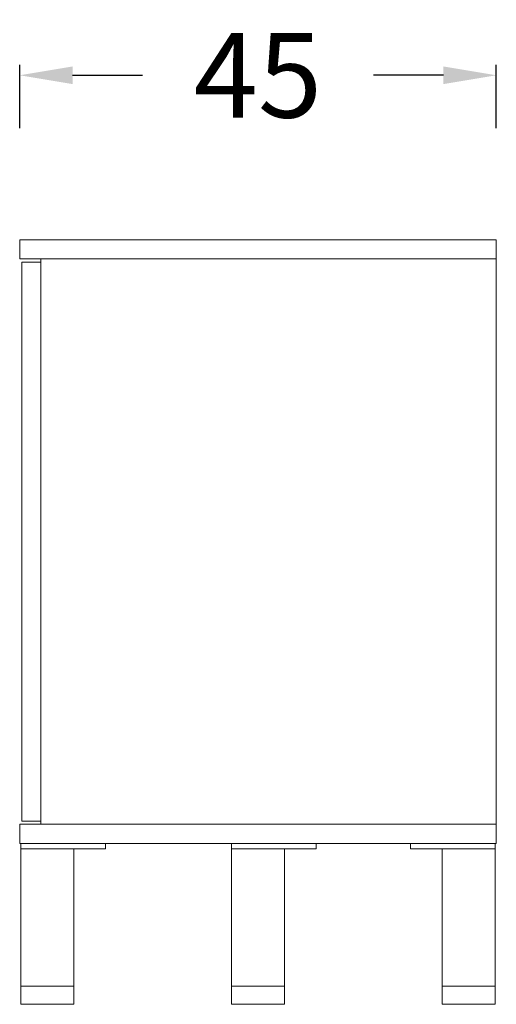
# Model space of a CAD drawing. Units: millimetres. Extents: x 1179 to 52620, y -14978 to -6997.
# Drawn here: x 46069 to 46519, y -14201 to -13271 of the extents above; entities that cross this region are included whole.
import ezdxf

# ---------------------------------------------------------------- set-up
doc = ezdxf.new("R2010")
doc.units = ezdxf.units.MM
doc.layers.add('ÖLÇÜ MT', color=252, linetype='Continuous')
doc.styles.add('Arial', font='arial.ttf')
doc.dimstyles.new('DİMENTİON', dxfattribs={"dimtxt": 80, "dimasz": 50, "dimexe": 10, "dimexo": 10, "dimgap": 50, "dimtad": 0, "dimdec": 0, "dimlfac": 0.1, "dimzin": 0, "dimdsep": 46, "dimtxsty": 'Arial', "dimcen": 1, "dimclrd": 254, "dimclre": 254, "dimclrt": 254, "dimadec": 0, "dimazin": 0, "dimtfac": 1, "dimtdec": 0, "dimtix": 1, "dimtofl": 0, "dimtmove": 0, "dimatfit": 3, "dimfxl": 50, "dimfxlon": 1, "dimtolj": 1, "dimtzin": 0, "dimarcsym": 1})

# ---------------------------------------------------------------- blocks, each defined once
blk = doc.blocks.new('*D147')
at = {"layer": 'Defpoints', "color": 0, "transparency": 16777216}
for p in [(46069.24, -13323.67), (46069.24, -13479.12), (46519.24, -13479.12)]:
    blk.add_point(p, dxfattribs=at)
at = {"layer": 'ÖLÇÜ MT', "color": 254, "lineweight": -2, "transparency": 16777216}
for p, q in [((46069.24, -13373.67), (46069.24, -13313.67)), ((46519.24, -13373.67), (46519.24, -13313.67)), ((46119.24, -13323.67), (46185.03, -13323.67)), ((46469.24, -13323.67), (46403.45, -13323.67))]:
    blk.add_line(p, q, dxfattribs=at)
at = {"layer": 'ÖLÇÜ MT', "color": 254, "transparency": 16777216}
for points in [[(46119.24, -13315.33), (46119.24, -13332), (46069.24, -13323.67)], [(46469.24, -13315.33), (46469.24, -13332), (46519.24, -13323.67)]]:
    blk.add_solid(points, dxfattribs=at)
at = {"layer": 'ÖLÇÜ MT', "color": 254, "transparency": 16777216, "insert": (46294.24, -13323.67), "char_height": 80, "attachment_point": 5, "style": 'Arial'}
blk.add_mtext('\\A1;45', dxfattribs=at)

msp = doc.modelspace()

# ---------------------------------------------------------------- linework, layer by layer
at = {"lineweight": 9}
for p, q in [((46069.24, -13479.12), (46519.24, -13479.12)), ((46069.24, -13497.12), (46069.24, -13479.12)), ((46519.24, -13497.12), (46519.24, -13479.12)), ((46089.24, -13497.12), (46069.24, -13497.12)), ((46071.24, -14028.12), (46071.24, -13500.12)), ((46089.24, -13500.12), (46071.24, -13500.12)), ((46089.24, -13500.12), (46089.24, -13497.12)), ((46519.24, -13497.12), (46089.24, -13497.12)), ((46089.24, -14028.12), (46089.24, -13500.12)), ((46519.24, -14031.12), (46519.24, -13497.12)), ((46069.24, -14049.12), (46069.24, -14031.12)), ((46069.24, -14031.12), (46089.24, -14031.12)), ((46089.24, -14028.12), (46071.24, -14028.12)), ((46089.24, -14031.12), (46089.24, -14028.12)), ((46089.24, -14031.12), (46519.24, -14031.12)), ((46519.24, -14049.12), (46519.24, -14031.12)), ((46070.24, -14049.12), (46069.24, -14049.12)), ((46070.24, -14054.12), (46070.24, -14049.12)), ((46070.24, -14049.12), (46150.24, -14049.12)), ((46150.24, -14049.12), (46150.24, -14054.12)), ((46269.24, -14049.12), (46150.24, -14049.12)), ((46269.24, -14054.12), (46269.24, -14049.12)), ((46269.24, -14049.12), (46349.24, -14049.12)), ((46349.24, -14049.12), (46349.24, -14054.12)), ((46438.24, -14049.12), (46349.24, -14049.12)), ((46438.24, -14054.12), (46438.24, -14049.12)), ((46518.24, -14049.12), (46438.24, -14049.12)), ((46518.24, -14049.12), (46518.24, -14054.12)), ((46519.24, -14049.12), (46518.24, -14049.12)), ((46070.24, -14054.12), (46120.24, -14054.12)), ((46070.24, -14054.12), (46070.24, -14184.12)), ((46120.24, -14054.12), (46120.24, -14184.12)), ((46150.24, -14054.12), (46120.24, -14054.12)), ((46269.24, -14054.12), (46269.24, -14184.12)), ((46319.24, -14054.12), (46269.24, -14054.12)), ((46319.24, -14054.12), (46319.24, -14184.12)), ((46349.24, -14054.12), (46319.24, -14054.12)), ((46438.24, -14054.12), (46468.24, -14054.12)), ((46518.24, -14054.12), (46468.24, -14054.12)), ((46468.24, -14054.12), (46468.24, -14184.12)), ((46518.24, -14054.12), (46518.24, -14184.12)), ((46070.24, -14184.12), (46120.24, -14184.12)), ((46070.24, -14184.12), (46070.24, -14201.12)), ((46120.24, -14184.12), (46120.24, -14201.12)), ((46319.24, -14184.12), (46269.24, -14184.12)), ((46269.24, -14184.12), (46269.24, -14201.12)), ((46319.24, -14184.12), (46319.24, -14201.12)), ((46518.24, -14184.12), (46468.24, -14184.12)), ((46468.24, -14184.12), (46468.24, -14201.12)), ((46518.24, -14184.12), (46518.24, -14201.12)), ((46120.24, -14201.12), (46070.24, -14201.12)), ((46319.24, -14201.12), (46269.24, -14201.12)), ((46518.24, -14201.12), (46468.24, -14201.12))]:
    msp.add_line(p, q, dxfattribs=at)

# ---------------------------------------------------------------- dimensions: what is measured, and where the dimension line sits
at = {"layer": 'ÖLÇÜ MT'}
dim = msp.add_linear_dim(base=(46069.24, -13323.67), p1=(46519.24, -13479.12), p2=(46069.24, -13479.12), dimstyle='DİMENTİON', dxfattribs=at)
dim.commit()
dim.dimension.update_dxf_attribs({"geometry": '*D147', "text_midpoint": (46294.24, -13323.67)})

doc.saveas('drawing.dxf')
